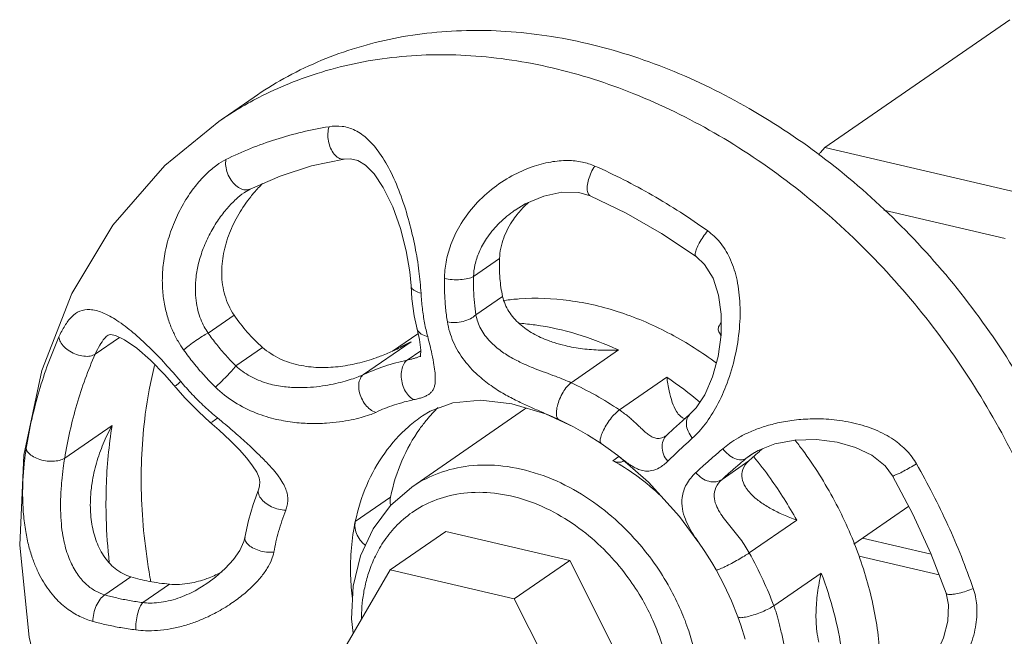
# Model space of a CAD drawing. Extents: x 15.4 to 95.6, y 44.5 to 100.8.
# Drawn here: x 18.1 to 19, y 68.6 to 69.2 of the extents above; entities that cross this region are included whole.
import ezdxf

# ---------------------------------------------------------------- set-up
doc = ezdxf.new("R2010")
doc.units = 0
doc.header["$LTSCALE"] = 2
doc.header["$MEASUREMENT"] = 0
doc.layers.get('0').update_dxf_attribs({"linetype": 'CONTINUOUS'})

msp = doc.modelspace()

# ---------------------------------------------------------------- linework, layer by layer
at = {"color": 7, "linetype": 'Continuous', "lineweight": 5}
for p, q in [((19.0194, 69.18128), (18.84529, 69.06086)), ((18.2752, 69.08549), (18.30828, 69.10837)), ((18.8412, 69.05632), (18.84529, 69.06086)), ((19.04771, 69.01358), (18.84529, 69.06086)), ((18.39315, 69.05008), (18.39319, 69.05009)), ((18.29922, 69.0186), (18.30468, 69.02185)), ((18.29922, 69.01859), (18.29926, 69.01862)), ((18.30468, 69.02185), (18.30468, 69.02186)), ((18.62456, 69.01559), (18.62457, 69.01559)), ((18.55385, 69.00193), (18.55387, 69.00194)), ((19.01496, 68.97528), (18.9008, 69.00194)), ((18.53931, 68.95637), (18.51484, 68.93945)), ((18.72421, 68.95836), (18.72422, 68.95835)), ((18.45603, 68.93071), (18.45603, 68.93071)), ((18.54217, 68.9208), (18.51705, 68.90343)), ((18.28951, 68.90321), (18.26504, 68.88628)), ((18.46158, 68.89075), (18.46158, 68.89077)), ((18.74786, 68.89645), (18.74596, 68.89319)), ((18.18154, 68.88214), (18.15891, 68.86649)), ((18.17106, 68.88429), (18.1711, 68.88431)), ((18.4386, 68.86924), (18.46231, 68.88564)), ((18.74583, 68.88724), (18.74768, 68.88357)), ((18.31636, 68.87274), (18.29124, 68.85537)), ((18.456, 68.87809), (18.4114, 68.84724)), ((18.44598, 68.87269), (18.456, 68.87809)), ((18.4651, 68.8696), (18.45244, 68.86085)), ((18.65136, 68.87032), (18.60676, 68.83948)), ((18.09182, 68.77127), (18.10854, 68.85101)), ((18.69669, 68.84475), (18.6521, 68.81391)), ((18.45667, 68.7412), (18.56288, 68.81466)), ((18.55101, 68.81957), (18.58261, 68.81007)), ((18.4668, 68.80844), (18.46676, 68.80841)), ((18.58261, 68.81007), (18.60893, 68.79798)), ((18.60892, 68.79799), (18.59524, 68.80478)), ((18.17472, 68.79937), (18.13012, 68.76853)), ((18.69577, 68.78955), (18.69567, 68.78948)), ((18.63508, 68.78232), (18.63507, 68.78232)), ((18.78281, 68.77585), (18.79846, 68.78188)), ((18.08777, 68.68657), (18.09182, 68.77127)), ((18.64592, 68.76612), (18.65169, 68.77011)), ((18.65263, 68.76938), (18.65054, 68.77101)), ((18.77926, 68.77373), (18.77108, 68.76808)), ((18.77108, 68.76808), (18.77571, 68.77162)), ((18.77572, 68.77163), (18.78281, 68.77585)), ((18.7738, 68.76589), (18.74868, 68.74852)), ((18.3127, 68.73958), (18.31271, 68.73961)), ((18.40359, 68.70898), (18.43668, 68.73185)), ((18.92432, 68.72332), (18.87269, 68.68761)), ((18.81893, 68.71015), (18.77433, 68.67931)), ((18.48873, 68.6994), (18.43649, 68.66327)), ((18.60532, 68.67216), (18.48873, 68.6994)), ((18.88084, 68.69325), (18.9454, 68.67817)), ((18.87761, 68.6762), (18.95286, 68.65862)), ((18.60532, 68.67216), (18.55309, 68.63603)), ((18.66672, 68.55038), (18.60532, 68.67216)), ((18.19249, 68.65666), (18.16802, 68.63974)), ((18.43649, 68.66327), (18.3813, 68.56873)), ((18.55309, 68.63603), (18.43649, 68.66327)), ((18.84201, 68.66038), (18.79741, 68.62954)), ((18.22865, 68.64987), (18.20353, 68.6325)), ((18.26493, 68.65119), (18.25884, 68.64722)), ((18.26507, 68.65128), (18.26493, 68.65119)), ((18.95946, 68.64132), (18.95946, 68.64133)), ((18.61449, 68.51425), (18.55309, 68.63603)), ((18.40166, 68.60361), (18.39996, 68.61716)), ((18.76352, 68.61927), (18.76353, 68.61926))]:
    msp.add_line(p, q, dxfattribs=at)
for points in [[(18.10854, 68.85101), (18.13681, 68.92353), (18.1755, 68.98784), (18.22438, 69.04396), (18.27517, 69.08547)], [(18.30468, 69.02186), (18.33289, 69.03411), (18.36246, 69.04354), (18.39319, 69.05009)], [(18.39315, 69.05008), (18.39903, 69.05041), (18.40596, 69.04877), (18.41319, 69.04428), (18.42124, 69.03601), (18.42992, 69.02317), (18.43876, 69.00521), (18.44616, 68.98476), (18.4516, 68.96378), (18.4549, 68.94405), (18.45603, 68.93071)], [(18.55387, 69.00194), (18.56355, 69.00787), (18.58084, 69.01527), (18.59791, 69.01894), (18.61389, 69.01866), (18.62457, 69.01559)], [(18.62456, 69.01559), (18.65847, 68.99916), (18.69176, 68.98004), (18.72422, 68.95835)], [(18.72421, 68.95835), (18.73222, 68.95092), (18.74026, 68.93785), (18.74541, 68.92191), (18.7479, 68.90394), (18.74781, 68.88451), (18.7451, 68.86435), (18.73981, 68.84495), (18.73246, 68.82818), (18.72422, 68.81577), (18.71845, 68.80978)], [(18.45603, 68.93071), (18.4569, 68.9184), (18.45909, 68.90246), (18.46388, 68.88011)], [(18.17111, 68.88432), (18.1719, 68.88475), (18.17332, 68.88488), (18.178, 68.88382), (18.18652, 68.87975), (18.19791, 68.87194), (18.21096, 68.86068), (18.22433, 68.84703), (18.24313, 68.82527)], [(18.46388, 68.88011), (18.4651, 68.8703), (18.46504, 68.86493), (18.46487, 68.86396)], [(18.24313, 68.82527), (18.2562, 68.81199), (18.26681, 68.80253)], [(18.46676, 68.80841), (18.47403, 68.81284), (18.49543, 68.82058), (18.52158, 68.82302), (18.55101, 68.81957)], [(18.71845, 68.80978), (18.71148, 68.80368), (18.7029, 68.796), (18.69701, 68.79057)], [(18.26681, 68.80253), (18.2755, 68.79497), (18.28584, 68.78527), (18.29446, 68.77646), (18.30146, 68.76851), (18.30692, 68.76139), (18.31081, 68.75516), (18.31306, 68.75003), (18.31387, 68.74606), (18.31357, 68.74234), (18.3127, 68.73958)], [(18.60892, 68.79799), (18.62205, 68.79058), (18.63508, 68.78232)], [(18.697, 68.79056), (18.69633, 68.78997), (18.69573, 68.78952)], [(18.63507, 68.78232), (18.64165, 68.77774), (18.65054, 68.77101)], [(18.79846, 68.78188), (18.81753, 68.78544), (18.83773, 68.78592), (18.85694, 68.7835), (18.87434, 68.77858), (18.88958, 68.77122), (18.90207, 68.76127), (18.90915, 68.75181)], [(18.65263, 68.76938), (18.67947, 68.74583), (18.70864, 68.71362), (18.72594, 68.69015)], [(18.90915, 68.75181), (18.92833, 68.71577), (18.94514, 68.67887), (18.95946, 68.64132)], [(18.39996, 68.61716), (18.4017, 68.64791), (18.40862, 68.67652), (18.42042, 68.70207), (18.43662, 68.72381), (18.45667, 68.7412)], [(18.29977, 68.69395), (18.30315, 68.70968), (18.30747, 68.72492), (18.31271, 68.73961)], [(18.29977, 68.69395), (18.29868, 68.68989), (18.29477, 68.68169), (18.28883, 68.67317), (18.28125, 68.66475), (18.27209, 68.65654), (18.26493, 68.65119)], [(18.11224, 68.53355), (18.09673, 68.59989), (18.08777, 68.68657)], [(18.7259, 68.69021), (18.73234, 68.68072), (18.7391, 68.67021), (18.74311, 68.66328)], [(18.74311, 68.66328), (18.75065, 68.64885), (18.75746, 68.63416), (18.76352, 68.61927)], [(18.95945, 68.64133), (18.9618, 68.63046), (18.96128, 68.61511), (18.95722, 68.59945), (18.95008, 68.58393), (18.93986, 68.56881), (18.9264, 68.55483), (18.91862, 68.5488)], [(18.76353, 68.61926), (18.76644, 68.61112), (18.7706, 68.59795)]]:
    msp.add_lwpolyline(points, dxfattribs=at)
for points, start_tangent, end_tangent in [([(19.12785, 68.51838), (19.11945, 68.60204), (19.09917, 68.68646), (19.06751, 68.76957), (19.02524, 68.84932), (18.97342, 68.92375), (18.91332, 68.99101), (18.84641, 69.04946), (18.77434, 69.09765), (18.69889, 69.13441), (18.62192, 69.15882), (18.54532, 69.17028), (18.47098, 69.16852), (18.40073, 69.15357), (18.33629, 69.1258), (18.30828, 69.10836)], (-0.028679, 0.999589), (-0.822466, -0.568814)), ([(19.09477, 68.4955), (19.08637, 68.57916), (19.06609, 68.66359), (19.03442, 68.7467), (18.99216, 68.82644), (18.94034, 68.90087), (18.88023, 68.96813), (18.81332, 69.02658), (18.74126, 69.07478), (18.66581, 69.11153), (18.58884, 69.13594), (18.51224, 69.1474), (18.4379, 69.14564), (18.36764, 69.13069), (18.30918, 69.10617)], (-0.028679, 0.999589), (-0.8831, -0.469186)), ([(18.30918, 69.10617), (18.30321, 69.10292), (18.2752, 69.08548)], (-0.8831, -0.469186), (-0.82246, -0.568824)), ([(18.28184, 69.04959), (18.32876, 69.06858), (18.37886, 69.08056)], (0.895564, 0.444933), (0.986897, 0.161349)), ([(18.37886, 69.08056), (18.37781, 69.07406), (18.37834, 69.06698), (18.38039, 69.06026), (18.38368, 69.05475), (18.38779, 69.05117), (18.39219, 69.05), (18.39315, 69.05009)], (-0.292518, -0.95626), (0.986654, 0.162829)), ([(18.37886, 69.08056), (18.39111, 69.08083), (18.40335, 69.07711), (18.41516, 69.06883), (18.42649, 69.0556), (18.43718, 69.03731), (18.44661, 69.01512), (18.45426, 68.99094), (18.45979, 68.96726), (18.46348, 68.94466), (18.46544, 68.92387)], (0.98689, 0.161393), (0.057529, -0.998344)), ([(18.83993, 69.05372), (18.84107, 69.0561), (18.8412, 69.05632)], (0.371336, 0.928499), (0.507393, 0.861715)), ([(18.24204, 68.87036), (18.23677, 68.87855), (18.23185, 68.88815), (18.22759, 68.89924), (18.22431, 68.91185), (18.22237, 68.92595), (18.22211, 68.94153), (18.22394, 68.95853), (18.22829, 68.97676), (18.23527, 68.99513), (18.24422, 69.01187), (18.25408, 69.0258), (18.26393, 69.03656), (18.27324, 69.04436), (18.28184, 69.04959)], (-0.58069, 0.814125), (0.895559, 0.444942)), ([(18.28184, 69.04959), (18.28169, 69.04338), (18.28338, 69.03667), (18.28669, 69.03035), (18.29118, 69.02523), (18.29629, 69.02197), (18.30134, 69.021), (18.30467, 69.02186)], (-0.187729, -0.982221), (0.899075, 0.437794)), ([(18.48749, 68.93768), (18.48897, 68.95294), (18.49349, 68.96957), (18.50183, 68.98717), (18.51472, 69.00505), (18.53186, 69.02145), (18.55103, 69.03421), (18.5699, 69.04266), (18.58745, 69.0473), (18.60338, 69.04867), (18.61727, 69.04723), (18.62885, 69.04353)], (0.01376, 0.999905), (0.91503, -0.403387)), ([(18.62885, 69.04353), (18.6255, 69.03737), (18.62306, 69.03074), (18.62185, 69.0245), (18.62204, 69.01945), (18.62358, 69.01625), (18.62458, 69.01564)], (-0.545615, -0.838036), (0.923114, -0.384526)), ([(18.62885, 69.04353), (18.68296, 69.01612), (18.73523, 68.98245)], (0.915028, -0.403391), (0.812611, -0.582806)), ([(18.31634, 69.02711), (18.3084, 69.01846)], (-0.70405, -0.710151), (-0.648012, -0.76163)), ([(18.26504, 68.88628), (18.26143, 68.89221), (18.25818, 68.89924), (18.25552, 68.90743), (18.25373, 68.91681), (18.25305, 68.92739), (18.25376, 68.93916), (18.25616, 68.95208), (18.26057, 68.96602), (18.26701, 68.98015), (18.27486, 68.99309), (18.28322, 69.00389), (18.29135, 69.01227), (18.29888, 69.01835), (18.29922, 69.01859)], (-0.566868, 0.823809), (0.822139, 0.569287)), ([(18.3084, 69.01846), (18.30526, 69.01465)], (-0.648012, -0.76163), (-0.622561, -0.782571)), ([(18.30526, 69.01465), (18.29389, 68.99812), (18.28517, 68.98021), (18.27961, 68.96124), (18.27788, 68.94159), (18.28083, 68.92187), (18.28951, 68.90321)], (-0.622561, -0.782571), (0.559709, -0.828689)), ([(18.56652, 69.00928), (18.56518, 69.00802), (18.55699, 68.99924)], (-0.734385, -0.678734), (-0.636729, -0.771088)), ([(18.51484, 68.93945), (18.51621, 68.95042), (18.52009, 68.96244), (18.52708, 68.97526), (18.53777, 68.98839), (18.55185, 69.00052), (18.55385, 69.00193)], (0.02951, 0.999564), (0.822599, 0.568621)), ([(18.55699, 68.99924), (18.55237, 68.99315), (18.54324, 68.97582), (18.53931, 68.95637)], (-0.636729, -0.771088), (-0.036823, -0.999322)), ([(18.73523, 68.98245), (18.74649, 68.97192), (18.75572, 68.95729), (18.76216, 68.93869), (18.76539, 68.91627), (18.76502, 68.89075), (18.76087, 68.86422), (18.75344, 68.83915), (18.74383, 68.81781), (18.73271, 68.80044), (18.72072, 68.78728)], (0.812642, -0.582763), (-0.742991, -0.669302)), ([(18.73523, 68.98245), (18.73089, 68.97685), (18.72719, 68.97095), (18.7246, 68.96549), (18.72346, 68.96121), (18.72392, 68.95864), (18.72424, 68.9584)], (-0.652543, -0.757752), (0.873197, -0.487367)), ([(18.54217, 68.9208), (18.53968, 68.93768), (18.53931, 68.95637)], (-0.218449, 0.975848), (0.036823, 0.999322)), ([(18.49023, 68.89682), (18.48858, 68.90985), (18.48767, 68.9235), (18.48749, 68.93768)], (-0.156532, 0.987673), (0.013784, 0.999905)), ([(18.48749, 68.93768), (18.49474, 68.9366), (18.50248, 68.93655), (18.50955, 68.93755), (18.51484, 68.93945)], (0.973376, -0.229216), (0.877489, 0.479597)), ([(18.51705, 68.90343), (18.51567, 68.91491), (18.51493, 68.92696), (18.51484, 68.93945)], (-0.150315, 0.988638), (0.018625, 0.999827)), ([(18.46544, 68.92387), (18.45977, 68.92596), (18.45655, 68.92891), (18.45609, 68.93071)], (-0.974191, 0.225725), (-0.054976, 0.998488)), ([(18.46544, 68.92387), (18.46671, 68.90947), (18.4688, 68.89579), (18.4717, 68.88298)], (0.057498, -0.998346), (0.258138, -0.966108)), ([(18.54217, 68.9208), (18.54818, 68.9065), (18.55816, 68.8949), (18.57083, 68.88586), (18.58532, 68.87912), (18.59061, 68.87728)], (0.218449, -0.975848), (0.95203, -0.306005)), ([(18.74345, 68.85798), (18.70068, 68.88511), (18.65309, 68.90564), (18.60496, 68.91688), (18.55791, 68.91846), (18.54406, 68.917)], (-0.803402, 0.595437), (-0.990478, -0.137671)), ([(18.12472, 68.88264), (18.13024, 68.8932), (18.13671, 68.90155), (18.14435, 68.90681), (18.1537, 68.90839), (18.16534, 68.9056), (18.17924, 68.89813), (18.19439, 68.88675), (18.20968, 68.87287), (18.22481, 68.85726), (18.23929, 68.84073)], (0.407722, 0.913106), (0.641509, -0.767115)), ([(18.31636, 68.87274), (18.30198, 68.88709), (18.28951, 68.90321)], (-0.752052, 0.659104), (-0.559709, 0.828689)), ([(18.49023, 68.89682), (18.49742, 68.89615), (18.50503, 68.89718), (18.51192, 68.89973), (18.51705, 68.90343)], (0.975378, -0.220538), (0.695256, 0.718762)), ([(18.60676, 68.83948), (18.59997, 68.84243), (18.59188, 68.84559), (18.58272, 68.84899), (18.57286, 68.85273), (18.56248, 68.85709), (18.5517, 68.86245), (18.54083, 68.86931), (18.53041, 68.87836), (18.52165, 68.89037), (18.51705, 68.90343)], (-0.907471, 0.420114), (-0.182094, 0.983281)), ([(18.4717, 68.88298), (18.46569, 68.88534), (18.46209, 68.88933), (18.4616, 68.89076)], (-0.980657, 0.195736), (-0.23538, 0.971903)), ([(18.59524, 68.80478), (18.58732, 68.80834), (18.57794, 68.8124), (18.56734, 68.81703), (18.55594, 68.82238), (18.54389, 68.82878), (18.53132, 68.83677), (18.51857, 68.84699), (18.50626, 68.86039), (18.49579, 68.87799), (18.49023, 68.89682)], (-0.907561, 0.41992), (-0.156858, 0.987621)), ([(18.55853, 68.89543), (18.57278, 68.89388), (18.61216, 68.88524), (18.65136, 68.87032)], (0.996932, -0.078267), (0.907549, -0.419946)), ([(18.74578, 68.88734), (18.74516, 68.88917), (18.74587, 68.89302), (18.74595, 68.89317)], (-0.456746, 0.889597), (0.484891, 0.874574)), ([(18.0939, 68.77776), (18.10611, 68.83193), (18.12472, 68.88264)], (0.159086, 0.987265), (0.407721, 0.913107)), ([(18.12472, 68.88264), (18.12602, 68.87796), (18.12957, 68.87324), (18.13492, 68.86909), (18.14138, 68.86604), (18.1481, 68.86449), (18.15421, 68.86465), (18.15891, 68.86649)], (0.0189, -0.999821), (0.822456, 0.568829)), ([(18.15891, 68.86649), (18.16309, 68.87475), (18.1677, 68.88127), (18.17106, 68.8843)], (0.407712, 0.913111), (0.819969, 0.572408)), ([(18.24204, 68.87036), (18.24733, 68.87463), (18.25356, 68.87916), (18.25978, 68.88325), (18.26504, 68.88628)], (0.756132, 0.65442), (0.887844, 0.460144)), ([(18.29124, 68.85537), (18.28192, 68.86516), (18.27315, 68.8755), (18.26504, 68.88628)], (-0.710645, 0.703551), (-0.577345, 0.8165)), ([(18.4717, 68.88298), (18.47513, 68.86904), (18.47725, 68.8584), (18.47842, 68.85035), (18.47887, 68.84422), (18.47871, 68.83951), (18.47801, 68.83581), (18.47677, 68.83285), (18.47499, 68.83047), (18.47269, 68.82855), (18.46991, 68.82699), (18.46667, 68.82568), (18.46304, 68.82458), (18.45906, 68.82364)], (0.258139, -0.966108), (-0.978462, -0.206427)), ([(18.46263, 68.88586), (18.46233, 68.88565)], (-0.823545, -0.567252), (-0.822396, -0.568915)), ([(18.74772, 68.88477), (18.74708, 68.88545), (18.74578, 68.88734)], (-0.707555, 0.706658), (-0.456746, 0.889597)), ([(18.27188, 68.83547), (18.26126, 68.84652), (18.25128, 68.85818), (18.24204, 68.87036)], (-0.714159, 0.699983), (-0.580689, 0.814125)), ([(18.31636, 68.87274), (18.33261, 68.86216), (18.35043, 68.85615), (18.36886, 68.85388), (18.38734, 68.8546), (18.40552, 68.85777), (18.42316, 68.86296), (18.42836, 68.86488)], (0.752052, -0.659104), (0.933195, 0.359371)), ([(18.42836, 68.86488), (18.44006, 68.86983), (18.44598, 68.87269)], (0.933195, 0.359371), (0.893422, 0.449219)), ([(18.44583, 68.87296), (18.456, 68.87809)], (0.878681, 0.477409), (0.906726, 0.421721)), ([(18.59061, 68.87728), (18.60101, 68.87441), (18.61748, 68.8715), (18.63437, 68.87019), (18.65136, 68.87032)], (0.95203, -0.306005), (0.998886, 0.047194)), ([(18.13012, 68.76853), (18.14153, 68.81912), (18.15891, 68.86649)], (0.159086, 0.987265), (0.407721, 0.913107)), ([(18.45244, 68.86085), (18.43122, 68.85511), (18.4114, 68.84724)], (-0.97846, -0.206436), (-0.906726, -0.421721)), ([(18.45906, 68.82364), (18.45464, 68.82644), (18.45084, 68.83134), (18.44813, 68.83772), (18.44688, 68.84474), (18.44725, 68.8515), (18.44919, 68.85711), (18.45244, 68.86085)], (-0.943447, 0.331525), (0.822473, 0.568805)), ([(18.46419, 68.86436), (18.46177, 68.86334), (18.45897, 68.86244), (18.45585, 68.86162), (18.45244, 68.86085)], (-0.898094, -0.439804), (-0.97846, -0.206438)), ([(18.46504, 68.8648), (18.46419, 68.86436)], (-0.870935, -0.491398), (-0.898094, -0.439804)), ([(18.21462, 68.85585), (18.20599, 68.80985), (18.20226, 68.73459)], (-0.239229, -0.970963), (0.028679, -0.999589)), ([(18.27188, 68.83547), (18.27689, 68.84005), (18.28232, 68.84543), (18.28736, 68.85081), (18.29124, 68.85537)], (0.755625, 0.655004), (0.620559, 0.78416)), ([(18.4114, 68.84724), (18.40628, 68.84508), (18.39979, 68.84278), (18.39194, 68.84046), (18.38288, 68.83831), (18.37269, 68.83649), (18.36133, 68.83524), (18.34882, 68.83489), (18.33514, 68.83593), (18.32026, 68.83913), (18.30473, 68.84562), (18.29124, 68.85537)], (-0.906726, -0.421721), (-0.730696, 0.682702)), ([(18.42285, 68.81163), (18.41776, 68.8142), (18.41308, 68.81882), (18.40942, 68.82488), (18.40726, 68.8316), (18.40688, 68.83811), (18.40832, 68.84356), (18.4114, 68.84724)], (-0.963463, 0.26784), (0.822473, 0.568804)), ([(18.69669, 68.84475), (18.69889, 68.83197), (18.70191, 68.82105), (18.70586, 68.81249), (18.70957, 68.80788)], (0.133055, -0.991109), (0.762294, -0.647231)), ([(18.69669, 68.84475), (18.72791, 68.82125)], (0.830569, -0.556915), (0.765652, -0.643255)), ([(18.23929, 68.84073), (18.23563, 68.83748), (18.23404, 68.83589)], (-0.756741, -0.653715), (0.999223, -0.039416)), ([(18.23929, 68.84073), (18.25014, 68.82854), (18.26171, 68.81707), (18.27389, 68.80642)], (0.641516, -0.76711), (0.773379, -0.633944)), ([(18.42285, 68.81163), (18.41683, 68.80918), (18.40913, 68.80676), (18.39972, 68.80452), (18.38878, 68.80267), (18.37635, 68.80144), (18.36235, 68.80111), (18.34674, 68.8021), (18.32945, 68.80504), (18.31034, 68.81093), (18.28999, 68.82119), (18.27188, 68.83547)], (-0.906703, -0.421769), (-0.714373, 0.699765)), ([(18.59524, 68.80478), (18.59336, 68.80722), (18.59282, 68.81167), (18.5937, 68.81756), (18.59588, 68.82411), (18.59907, 68.83047), (18.60286, 68.83583), (18.60676, 68.83948)], (-0.884462, 0.466613), (0.822446, 0.568843)), ([(18.6521, 68.81391), (18.62977, 68.82768), (18.60676, 68.83948)], (-0.830569, 0.556915), (-0.907549, 0.419946)), ([(18.45906, 68.82364), (18.44033, 68.81857), (18.42285, 68.81163)], (-0.97846, -0.206436), (-0.906726, -0.421721)), ([(18.48146, 68.81615), (18.47087, 68.80466)], (-0.716151, -0.697945), (-0.637997, -0.770039)), ([(18.56439, 68.81568), (18.56287, 68.81464)], (-0.831804, -0.555069), (-0.822593, -0.568631)), ([(18.63507, 68.78232), (18.63411, 68.78424), (18.63454, 68.78815), (18.63647, 68.79344), (18.63965, 68.79942), (18.64367, 68.80532), (18.64801, 68.81036), (18.6521, 68.81391)], (-0.815772, 0.578374), (0.822473, 0.568805)), ([(18.69306, 68.78803), (18.68841, 68.78709), (18.68434, 68.78788), (18.6807, 68.78974), (18.6773, 68.79225), (18.674, 68.79519), (18.67066, 68.79839), (18.66721, 68.80171), (18.66364, 68.80498), (18.65993, 68.80813), (18.65608, 68.81111), (18.6521, 68.81391)], (-0.922147, -0.386839), (-0.830613, 0.55685)), ([(18.27389, 68.80642), (18.26973, 68.80324), (18.26715, 68.80237), (18.26692, 68.8026)], (-0.748626, -0.662993), (-0.566653, 0.823956)), ([(18.27389, 68.80642), (18.28835, 68.79423), (18.30126, 68.78277), (18.3117, 68.77296), (18.31993, 68.76469), (18.32647, 68.75748), (18.3316, 68.75098), (18.33549, 68.74496), (18.33817, 68.73932), (18.33968, 68.73401), (18.3401, 68.72898), (18.33954, 68.72416), (18.33813, 68.71953)], (0.773379, -0.633943), (-0.36773, -0.929933)), ([(18.46676, 68.80841), (18.45355, 68.79807), (18.43122, 68.77325), (18.41439, 68.74323), (18.40359, 68.70898)], (-0.822277, -0.569088), (-0.207645, -0.978204)), ([(18.47087, 68.80466), (18.4643, 68.79612), (18.44747, 68.76611), (18.43668, 68.73185)], (-0.637997, -0.770039), (-0.207645, -0.978204)), ([(18.70957, 68.80788), (18.71082, 68.80695), (18.71411, 68.80558)], (0.762294, -0.647231), (0.976052, -0.217537)), ([(18.72072, 68.78728), (18.71682, 68.7938), (18.71516, 68.80048), (18.71599, 68.80629), (18.71845, 68.80978)], (-0.621509, 0.783407), (0.750138, 0.661282)), ([(18.74931, 68.77729), (18.75584, 68.78241), (18.76404, 68.78766), (18.77399, 68.79274), (18.7857, 68.79735), (18.79908, 68.80118), (18.81429, 68.804), (18.83169, 68.80544), (18.8515, 68.80489), (18.87269, 68.80156), (18.89309, 68.79506), (18.91007, 68.78594), (18.92279, 68.77512), (18.93165, 68.76313)], (0.756907, 0.653523), (0.49681, -0.867859)), ([(18.17472, 68.79937), (18.1664, 68.7821), (18.16002, 68.76388), (18.15588, 68.74522), (18.15447, 68.73224)], (-0.482372, -0.875966), (-0.060505, -0.998168)), ([(18.17472, 68.79937), (18.17107, 68.77078), (18.16922, 68.74151), (18.16918, 68.71171)], (-0.159086, -0.987265), (0.028679, -0.999589)), ([(18.69755, 68.76554), (18.69357, 68.77231), (18.69232, 68.77969), (18.69397, 68.78649), (18.69701, 68.79056)], (-0.645913, 0.763411), (0.727687, 0.68591)), ([(18.69568, 68.78948), (18.69306, 68.78803)], (-0.824143, -0.566382), (-0.922147, -0.386839)), ([(18.72072, 68.78728), (18.71204, 68.77936), (18.70428, 68.77209), (18.69755, 68.76554)], (-0.743152, -0.669123), (-0.70935, -0.704856)), ([(18.10893, 68.65401), (18.10434, 68.66295), (18.10014, 68.67331), (18.09643, 68.68537), (18.09342, 68.6994), (18.09136, 68.7157), (18.09056, 68.73335), (18.09099, 68.75044), (18.09225, 68.76553), (18.0939, 68.77776)], (-0.496292, 0.868156), (0.159064, 0.987268)), ([(18.0939, 68.77776), (18.09548, 68.77405), (18.0994, 68.77058), (18.10516, 68.76779), (18.11199, 68.76605), (18.11903, 68.76558), (18.12534, 68.76644), (18.13012, 68.76853)], (0.085399, -0.996347), (0.822473, 0.568804)), ([(18.7241, 68.75491), (18.73171, 68.76182), (18.74014, 68.7693), (18.74931, 68.77729)], (0.736265, 0.676694), (0.756907, 0.653522)), ([(18.74931, 68.77729), (18.75473, 68.7718), (18.76077, 68.76813), (18.76652, 68.76682), (18.77108, 68.76808)], (0.618133, -0.786074), (0.829145, 0.559034)), ([(18.77768, 68.76944), (18.7835, 68.77461), (18.78662, 68.77734)], (0.74235, 0.670012), (0.754865, 0.655881)), ([(18.89786, 68.5721), (18.89194, 68.62448), (18.87735, 68.67715), (18.85457, 68.72832), (18.82438, 68.77625), (18.81723, 68.78569)], (-0.028679, 0.999589), (-0.615271, 0.788316)), ([(18.13578, 68.67063), (18.13295, 68.67772), (18.13047, 68.68594), (18.12842, 68.69551), (18.12696, 68.70665), (18.12625, 68.71957), (18.12644, 68.73355), (18.12739, 68.74705), (18.12873, 68.75893), (18.13012, 68.76853)], (-0.411276, 0.911511), (0.159133, 0.987257)), ([(18.69755, 68.76554), (18.68964, 68.75942), (18.68269, 68.75674), (18.67669, 68.75638), (18.67144, 68.75748), (18.66669, 68.75953), (18.66221, 68.76222), (18.65783, 68.76536), (18.65344, 68.76874), (18.65263, 68.76938)], (-0.709432, -0.704774), (-0.786418, 0.617695)), ([(18.74868, 68.74852), (18.75545, 68.75455), (18.76295, 68.76109), (18.77108, 68.76808)], (0.743067, 0.669217), (0.761142, 0.648586)), ([(18.7738, 68.76589), (18.77768, 68.76944)], (0.733699, 0.679474), (0.74235, 0.670012)), ([(18.77859, 68.76977), (18.79419, 68.74936), (18.81893, 68.71015)], (0.632752, -0.774355), (0.483327, -0.87544)), ([(18.7283, 68.54566), (18.7274, 68.55951), (18.72536, 68.57431), (18.72188, 68.59045), (18.71655, 68.60823), (18.70878, 68.62786), (18.69785, 68.64933), (18.68292, 68.67236), (18.66318, 68.69617), (18.63831, 68.7191), (18.60882, 68.73896), (18.57612, 68.75352), (18.5425, 68.76107), (18.51046, 68.76112), (18.48215, 68.75441), (18.45877, 68.74262), (18.45667, 68.7412)], (-0.028679, 0.999589), (-0.822409, -0.568897)), ([(18.64592, 68.76612), (18.64965, 68.76476)], (0.876148, -0.482041), (0.982885, -0.184221)), ([(18.64917, 68.7643), (18.64592, 68.76612)], (-0.867329, 0.497736), (-0.876148, 0.482041)), ([(18.69119, 68.73296), (18.66964, 68.75094), (18.64917, 68.7643)], (-0.728085, 0.685486), (-0.867329, 0.497735)), ([(18.64965, 68.76476), (18.65328, 68.76474), (18.65442, 68.76505)], (0.982885, -0.184221), (0.944848, 0.327509)), ([(18.65442, 68.76505), (18.65634, 68.76602)], (0.944848, 0.327509), (0.822479, 0.568795)), ([(18.7738, 68.76589), (18.76829, 68.7578), (18.76762, 68.74949), (18.7707, 68.74147), (18.77232, 68.73902)], (-0.733699, -0.679474), (0.587614, -0.809141)), ([(18.93165, 68.76313), (18.9255, 68.75956), (18.91946, 68.75626), (18.91432, 68.75366), (18.91074, 68.7521), (18.90918, 68.75178), (18.90918, 68.75181)], (-0.857877, -0.513856), (0.029601, 0.999562)), ([(18.93165, 68.76313), (18.96125, 68.70539), (18.98508, 68.64578)], (0.496767, -0.867884), (0.326432, -0.945221)), ([(18.7259, 68.69021), (18.72321, 68.69426), (18.71829, 68.70236), (18.71415, 68.71106), (18.71143, 68.72066), (18.71118, 68.73153), (18.7152, 68.74374), (18.7241, 68.75491)], (-0.560491, 0.828161), (0.736013, 0.676967)), ([(18.7241, 68.75491), (18.72973, 68.74973), (18.73638, 68.7467), (18.74303, 68.74627), (18.74868, 68.74852)], (0.625846, -0.779946), (0.810829, 0.585283)), ([(18.77433, 68.67931), (18.7705, 68.6857), (18.76601, 68.69214), (18.76106, 68.69849), (18.75597, 68.70471), (18.751, 68.71098), (18.7465, 68.71753), (18.74301, 68.72457), (18.74135, 68.73234), (18.74299, 68.74087), (18.74868, 68.74852)], (-0.483178, 0.875522), (0.738743, 0.673988)), ([(18.15447, 68.73224), (18.15425, 68.72663), (18.15534, 68.70862), (18.15939, 68.69175), (18.1667, 68.67674), (18.17764, 68.66454), (18.19249, 68.65666)], (-0.060505, -0.998168), (0.956389, -0.292095)), ([(18.21118, 68.65219), (18.21039, 68.65655), (18.20226, 68.73459)], (-0.182927, 0.983127), (-0.028679, 0.999589)), ([(18.33813, 68.71953), (18.33146, 68.72038), (18.32474, 68.72279), (18.31886, 68.72643), (18.31457, 68.73083), (18.31243, 68.73543), (18.3127, 68.73958)], (-0.999993, 0.003729), (0.362933, 0.931815)), ([(18.70102, 68.54237), (18.70022, 68.55478), (18.69839, 68.56805), (18.69527, 68.58252), (18.69049, 68.59846), (18.68352, 68.61605), (18.67373, 68.6353), (18.66035, 68.65595), (18.64265, 68.6773), (18.62036, 68.69786), (18.59392, 68.71566), (18.5646, 68.72872), (18.53446, 68.7355), (18.50572, 68.73554), (18.48033, 68.72952), (18.45937, 68.71895), (18.44308, 68.70559), (18.43105, 68.69105), (18.42248, 68.6763), (18.41659, 68.66192), (18.41276, 68.64817), (18.41049, 68.63512), (18.40942, 68.62264), (18.40926, 68.61682)], (-0.028679, 0.999589), (-0.009294, -0.999957)), ([(18.43668, 68.73185), (18.4365, 68.72545), (18.43674, 68.72403)], (-0.207645, -0.978204), (0.202365, -0.97931)), ([(18.77232, 68.73902), (18.77668, 68.73397), (18.78493, 68.72707), (18.79498, 68.7208), (18.80642, 68.71516), (18.81893, 68.71015)], (0.587614, -0.809141), (0.939954, -0.341301)), ([(18.33813, 68.71953), (18.33138, 68.69941), (18.32693, 68.67999)], (-0.367726, -0.929934), (-0.179351, -0.983785)), ([(18.16918, 68.71171), (18.17206, 68.67009)], (0.028679, -0.999589), (0.108869, -0.994056)), ([(18.40359, 68.70898), (18.39991, 68.68412), (18.39917, 68.65798)], (-0.207645, -0.978204), (0.028679, -0.999589)), ([(18.40359, 68.70898), (18.40342, 68.70257), (18.4054, 68.69595), (18.40929, 68.68996), (18.41313, 68.68638)], (-0.207645, -0.978204), (0.801915, -0.597438)), ([(18.32693, 68.67999), (18.32004, 68.6801), (18.31306, 68.68156), (18.30688, 68.68416), (18.30231, 68.68757), (18.29994, 68.69135), (18.29979, 68.69395)], (-0.996177, -0.087362), (0.162724, 0.986672)), ([(18.32693, 68.67999), (18.32482, 68.67282), (18.3208, 68.66492), (18.31474, 68.65649), (18.30679, 68.64785), (18.29694, 68.63915), (18.28508, 68.63053), (18.27096, 68.62222)], (-0.17932, -0.983791), (-0.88632, -0.463072)), ([(18.74313, 68.6633), (18.74399, 68.66325), (18.74701, 68.6643), (18.75177, 68.66647), (18.75766, 68.66946), (18.76392, 68.6729), (18.76973, 68.67633), (18.77433, 68.67931)], (0.683096, -0.730329), (0.822446, 0.568843)), ([(18.79741, 68.62954), (18.78735, 68.65354), (18.77433, 68.67931)], (-0.354936, 0.934891), (-0.483327, 0.87544)), ([(18.16802, 68.63974), (18.15939, 68.64333), (18.15085, 68.64937), (18.14281, 68.65834), (18.13578, 68.67063)], (-0.958748, 0.284256), (-0.411271, 0.911513)), ([(18.22865, 68.64987), (18.20966, 68.65249), (18.19249, 68.65666)], (-0.995815, 0.091394), (-0.956389, 0.292095)), ([(18.26611, 68.65596), (18.27798, 68.66142)], (0.930812, 0.3655), (0.884767, 0.466034)), ([(18.40081, 68.63594), (18.39917, 68.65798)], (-0.118503, 0.992954), (-0.028679, 0.999589)), ([(18.84201, 68.66038), (18.83859, 68.64159), (18.83713, 68.62316), (18.83796, 68.60554), (18.83982, 68.59527)], (-0.222313, -0.974975), (0.236638, -0.971598)), ([(18.84201, 68.66038), (18.85388, 68.62334), (18.86152, 68.58608), (18.86389, 68.56535)], (0.354936, -0.934891), (0.081049, -0.99671)), ([(18.15674, 68.61476), (18.14437, 68.61945), (18.13189, 68.62717), (18.11984, 68.63854), (18.10893, 68.65401)], (-0.963549, 0.267532), (-0.496284, 0.86816)), ([(18.25884, 68.64722), (18.25277, 68.64374), (18.24518, 68.64002), (18.23657, 68.63663), (18.22749, 68.63405), (18.21855, 68.63253), (18.21037, 68.6321), (18.20353, 68.6325)], (-0.853048, -0.521833), (-0.99355, 0.113398)), ([(18.22865, 68.64987), (18.24785, 68.65075), (18.26383, 68.65509)], (0.995815, -0.091394), (0.938894, 0.344205)), ([(18.26383, 68.65509), (18.26611, 68.65596)], (0.938894, 0.344205), (0.930812, 0.3655)), ([(18.15674, 68.61476), (18.15742, 68.6222), (18.15981, 68.62956), (18.16353, 68.63572), (18.16802, 68.63974)], (-0.031269, 0.999511), (0.86398, 0.503526)), ([(18.20353, 68.6325), (18.19112, 68.63445), (18.17924, 68.63687), (18.16802, 68.63974)], (-0.991038, 0.133582), (-0.962042, 0.272901)), ([(18.98508, 68.64578), (18.98833, 68.63016), (18.98761, 68.61197), (18.98232, 68.59201), (18.97211, 68.57102), (18.95691, 68.55039), (18.93776, 68.53249), (18.91641, 68.5192), (18.89519, 68.51148), (18.87467, 68.50887), (18.85558, 68.51097)], (0.326481, -0.945204), (-0.973564, 0.228413)), ([(18.98508, 68.64578), (18.97843, 68.64329), (18.97176, 68.64138), (18.96592, 68.64031), (18.96168, 68.64021), (18.95957, 68.64109), (18.9595, 68.64133)], (-0.920983, -0.389603), (-0.158182, 0.98741)), ([(18.19697, 68.60682), (18.19733, 68.61428), (18.1987, 68.62177), (18.20088, 68.62817), (18.20353, 68.6325)], (-0.024715, 0.999695), (0.670061, 0.742306)), ([(18.76354, 68.61927), (18.76473, 68.61851), (18.76824, 68.61851), (18.77354, 68.61952), (18.77995, 68.62141), (18.78663, 68.62394), (18.79271, 68.62677), (18.79741, 68.62954)], (0.42255, -0.90634), (0.822473, 0.568805)), ([(18.83371, 68.54729), (18.82609, 68.55289), (18.82044, 68.55953), (18.81624, 68.56655), (18.81306, 68.57362), (18.8106, 68.58055), (18.80862, 68.58728), (18.80696, 68.59381), (18.80549, 68.60009), (18.80413, 68.60602), (18.80282, 68.61154), (18.80151, 68.61665), (18.80018, 68.62133), (18.79881, 68.62563), (18.79741, 68.62954)], (-0.878863, 0.477074), (-0.354899, 0.934905)), ([(18.27096, 68.62222), (18.263, 68.61834), (18.253, 68.61422), (18.24157, 68.61052), (18.22943, 68.60777), (18.2174, 68.60628), (18.20631, 68.60607), (18.19697, 68.60682)], (-0.886319, -0.463074), (-0.991844, 0.127457)), ([(18.19697, 68.60682), (18.18291, 68.60893), (18.16946, 68.61159), (18.15674, 68.61476)], (-0.991844, 0.127455), (-0.963541, 0.267559))]:
    msp.add_spline(points, degree=3, dxfattribs=dict(at, start_tangent=start_tangent, end_tangent=end_tangent))

doc.saveas('drawing.dxf')
